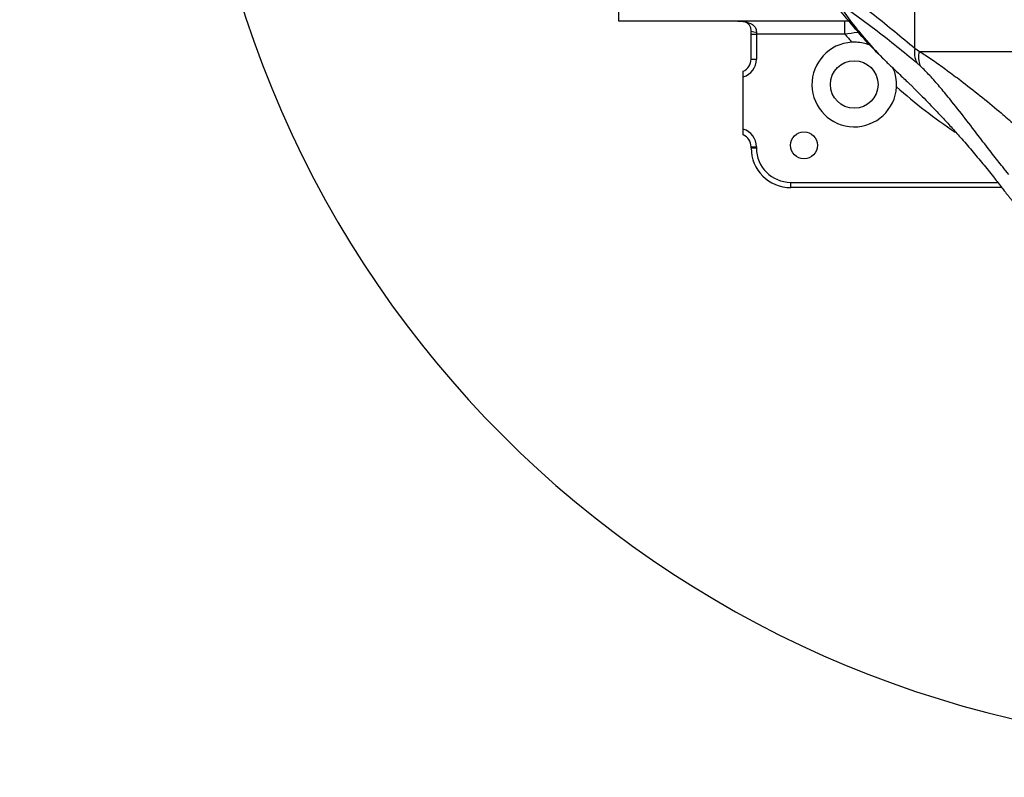
# Model space of a CAD drawing. Units: millimetres. Extents: x 47110 to 57224, y 21054 to 28206.
# Drawn here: x 49651 to 50024, y 21880 to 22167 of the extents above; entities that cross this region are included whole.
import ezdxf

# ---------------------------------------------------------------- set-up
doc = ezdxf.new("R2010")
doc.units = ezdxf.units.MM
doc.header["$LTSCALE"] = 120
doc.header["$PDSIZE"] = -1
doc.styles.add('TH_GBDIM', font='romans.shx', dxfattribs={"width": 0.8, "bigfont": 'gbcbig.shx'})
doc.dimstyles.new('TH_GBDIM', dxfattribs={"dimscale": 12, "dimtxt": 4, "dimasz": 2.5, "dimexe": 2, "dimexo": 0, "dimgap": 1.5, "dimtad": 1, "dimtoh": 1, "dimdec": 1, "dimdsep": 46, "dimtxsty": 'TH_GBDIM', "dimcen": 2.5, "dimclrd": 130, "dimclre": 130, "dimclrt": 3, "dimadec": 0, "dimazin": 2, "dimtfac": 0.714286, "dimtdec": 1, "dimtmove": 0, "dimatfit": 3, "dimfxl": 1, "dimtzin": 0, "dimlwd": -1, "dimlwe": -1, "dimarcsym": 0})

# ---------------------------------------------------------------- blocks, each defined once
blk = doc.blocks.new('*D57')
at = {"color": 130}
blk.add_arc((50116.99, 22292.35), 797.41, 189.15569, 357.84431, dxfattribs=at)
for points in [[(50918.84, 22262.26), (50908.84, 22262.44), (50914.4, 22292.35)], [(49334.69, 22166.17), (49324.79, 22164.76), (49325.52, 22195.17)]]:
    blk.add_solid(points, dxfattribs=at)
at = {"layer": 'Defpoints', "color": 0}
for p in [(47517.91, 22292.35), (50116.99, 22292.35), (51759.04, 22292.35), (50912.23, 22233.51), (47838.7, 22012.61)]:
    blk.add_point(p, dxfattribs=at)
at = {"color": 3, "insert": (50163.11, 21538.34), "char_height": 48, "attachment_point": 5, "rotation": 3.5, "style": 'TH_GBDIM'}
blk.add_mtext('J1 173%%D', dxfattribs=at)

msp = doc.modelspace()

# ---------------------------------------------------------------- linework, layer by layer
at = {"color": 7, "linetype": 'Continuous', "lineweight": 25}
for p, q in [((49989.93, 22156.06), (49989.93, 22428.63)), ((49877.99, 22166.35), (49877.99, 22181.35)), ((49964.9, 22166.35), (49877.99, 22166.35)), ((49963.45, 22161.35), (49963.45, 22166.35)), ((49927.99, 22161.35), (49927.99, 22162.57)), ((49927.99, 22161.35), (49929.99, 22161.35)), ((49927.99, 22151.93), (49927.99, 22161.35)), ((49929.99, 22162.22), (49929.99, 22161.35)), ((49963.45, 22161.35), (49929.99, 22161.35)), ((49929.99, 22161.35), (49929.99, 22151.93)), ((49973.96, 22156.15), (49976.22, 22153.82)), ((49989.93, 22156.06), (49991.62, 22154.85)), ((49991.62, 22154.85), (50034.07, 22154.85)), ((49927.99, 22151.93), (49929.99, 22151.93)), ((49991.94, 22149.39), (49990.61, 22150.57)), ((49924.99, 22125.47), (49924.99, 22145.22)), ((49982.49, 22147.72), (49982.24, 22147.96)), ((49982.49, 22147.72), (49982.58, 22147.63)), ((49982.54, 22147.68), (49983.7, 22146.61)), ((49927.99, 22118.76), (49929.99, 22118.76)), ((49927.99, 22118.35), (49927.99, 22118.76)), ((49929.99, 22118.76), (49929.99, 22118.35)), ((49927.99, 22118.35), (49929.99, 22118.35)), ((49942.99, 22103.35), (49942.99, 22105.35)), ((49942.99, 22105.35), (50021.26, 22105.35)), ((50022.82, 22103.35), (49942.99, 22103.35))]:
    msp.add_line(p, q, dxfattribs=at)
at = {"color": 7, "linetype": 'Continuous', "lineweight": 25, "flags": 128}
msp.add_lwpolyline([(49982.27, 22147.93), (49982.25, 22147.94), (49982.24, 22147.96)], dxfattribs=at)
at = {"color": 7, "linetype": 'Continuous', "lineweight": 25}
for centre, radius in [((49966.99, 22142.35), 9), ((49947.99, 22119.35), 5.1)]:
    msp.add_circle(centre, radius, dxfattribs=at)
at = {"lineweight": 30}
msp.add_arc((50116.99, 22292.35), 400, 187, 173, dxfattribs=at)
at = {"color": 7, "linetype": 'Continuous', "lineweight": 25}
for centre, radius, start, end in [((49929.5, 22165.34), 3.16, 241.3163, 278.8312), ((50116.99, 22292.35), 201.83, 220.4718, 221.6105), ((49966.99, 22142.35), 16, 93.2269, 356.7731), ((49998.35, 22154.32), 8.6, 168.3148, 205.8787), ((49999.34, 22152.56), 8.05, 163.5197, 203.2028), ((49922.99, 22151.93), 5, 293.5782, 0), ((49922.99, 22151.93), 7, 286.6015, 0), ((50116.99, 22292.35), 201.83, 228.3895, 236.3466), ((49922.99, 22118.76), 7, 0, 73.3985), ((49922.99, 22118.76), 5, 0, 66.4218), ((49942.99, 22118.35), 15, 180, 270), ((49942.99, 22118.35), 13, 180, 270)]:
    msp.add_arc(centre, radius, start, end, dxfattribs=at)
for points, knots in [([(49977.47, 22152.63), (49976.58, 22153.51), (49973.38, 22156.63), (49968.13, 22162.45), (49961.7, 22170.16), (49957.51, 22175.79), (49955.43, 22178.74), (49955.32, 22178.9)], [0, 0, 0, 0, 0.109102, 0.387671, 0.685672, 0.983673, 1, 1, 1, 1]), ([(49958.94, 22180.18), (49964.18, 22176.37), (49974.58, 22168.8), (49984.83, 22160.29), (49989.93, 22156.06)], [0, 0, 0, 0, 0.50283, 1, 1, 1, 1]), ([(49990.61, 22150.57), (49985.62, 22154.62), (49975.6, 22162.77), (49965.43, 22170.03), (49960.32, 22173.68)], [0, 0, 0, 0, 0.497279, 1, 1, 1, 1]), ([(49960.32, 22173.68), (49961.97, 22171.32), (49965.28, 22166.6), (49971.06, 22159.47), (49976.21, 22153.83), (49979.98, 22150.09), (49981.35, 22148.79), (49981.84, 22148.33), (49982, 22148.18), (49982.16, 22148.03), (49982.24, 22147.95), (49982.27, 22147.93)], [0, 0, 0, 0, 0.25317, 0.506833, 0.81348, 0.931488, 0.97824, 0.980556, 0.990965, 0.996968, 1, 1, 1, 1]), ([(49922.99, 22166.35), (49922.99, 22166.35), (49923.66, 22166.35), (49925.28, 22166.24), (49927.42, 22165.71), (49929.03, 22164.66), (49929.64, 22163.76), (49929.93, 22162.99), (49929.96, 22162.57), (49929.99, 22162.22)], [0, 0, 0, 0, 0.001629, 0.224635, 0.547026, 0.741573, 0.873809, 0.896789, 1, 1, 1, 1]), ([(49927.99, 22162.57), (49927.97, 22162.91), (49927.95, 22163.34), (49927.75, 22164.1), (49927.31, 22164.98), (49926.13, 22165.91), (49924.61, 22166.27), (49923.47, 22166.35), (49922.99, 22166.35), (49922.99, 22166.35)], [0, 0, 0, 0, 0.100763, 0.127261, 0.256002, 0.445155, 0.769002, 0.998497, 1, 1, 1, 1]), ([(49968.57, 22162.06), (49968.39, 22162.04), (49966.73, 22161.8), (49965, 22161.56), (49963.45, 22161.35)], [0, 0, 0, 0, 0.108741, 1, 1, 1, 1]), ([(49973.13, 22157.09), (49972.42, 22157.36), (49970.9, 22157.94), (49968.51, 22158.35), (49966.86, 22158.33), (49966.09, 22158.32)], [0, 0, 0, 0, 0.314746, 0.678671, 1, 1, 1, 1]), ([(49991.62, 22154.85), (49992.04, 22154.59), (49993.8, 22153.5), (49997.27, 22151.18), (50002.13, 22147.7), (50007.92, 22143.37), (50014.59, 22138.16), (50021.21, 22132.73), (50026.87, 22127.85), (50030.95, 22124.24), (50033.22, 22122.23), (50034.07, 22121.48)], [0, 0, 0, 0, 0.036011, 0.150778, 0.266057, 0.381228, 0.542373, 0.70359, 0.817584, 0.931456, 1, 1, 1, 1]), ([(49982.24, 22147.96), (49982.2, 22147.99), (49982.11, 22148.08), (49981.91, 22148.26), (49981.72, 22148.44), (49981.59, 22148.56), (49981.57, 22148.59)], [0, 0, 0, 0, 0.14443, 0.421, 0.89197, 1, 1, 1, 1]), ([(49982.96, 22141.44), (49982.94, 22142.68), (49982.91, 22144.76), (49982.34, 22147.1), (49981.87, 22148.14), (49981.74, 22148.42)], [0, 0, 0, 0, 0.517977, 0.869777, 1, 1, 1, 1]), ([(50025.44, 22108.37), (50024.68, 22109.28), (50022.73, 22111.62), (50019.29, 22116), (50014.78, 22121.89), (50009.64, 22128.62), (50004.6, 22135.06), (50000.18, 22140.47), (49996.47, 22144.77), (49993.72, 22147.7), (49992.27, 22149.08), (49991.94, 22149.39)], [0, 0, 0, 0, 0.079762, 0.205014, 0.330391, 0.491887, 0.653436, 0.758742, 0.864054, 0.968847, 1, 1, 1, 1]), ([(49924.99, 22145.22), (49924.99, 22145.47), (49924.99, 22145.96), (49924.99, 22146.62), (49924.99, 22147.11), (49924.99, 22147.32), (49924.99, 22147.34), (49924.99, 22147.35)], [0, 0, 0, 0, 0.229351, 0.458695, 0.68685, 0.903161, 1, 1, 1, 1]), ([(49982.58, 22147.63), (49983.32, 22146.94), (49984.68, 22145.67), (49986.51, 22143.92), (49987.94, 22142.54), (49989.07, 22141.44), (49990.06, 22140.46), (49991.05, 22139.48), (49992.61, 22137.92), (49994.68, 22135.82), (49997.42, 22132.98), (50000.38, 22129.84), (50003.68, 22126.25), (50007.41, 22122.07), (50011.41, 22117.45), (50015.58, 22112.46), (50018.77, 22108.51), (50021.07, 22105.59), (50022.43, 22103.85), (50023.32, 22102.7), (50023.71, 22102.19)], [0, 0, 0, 0, 0.052279, 0.096633, 0.130732, 0.155166, 0.178029, 0.201775, 0.226292, 0.290225, 0.35051, 0.423526, 0.504426, 0.590236, 0.69616, 0.797998, 0.898103, 0.933443, 0.970606, 1, 1, 1, 1]), ([(49924.99, 22123.35), (49924.99, 22123.37), (49924.99, 22123.41), (49924.99, 22123.74), (49924.99, 22124.24), (49924.99, 22124.84), (49924.99, 22125.28), (49924.99, 22125.47)], [0, 0, 0, 0, 0.19698, 0.393644, 0.59875, 0.818887, 1, 1, 1, 1]), ([(50023.71, 22102.2), (50023.87, 22101.99), (50024.3, 22101.44), (50024.88, 22100.7), (50025.57, 22099.82), (50026.33, 22098.87), (50027.06, 22097.98), (50027.72, 22097.19), (50028.26, 22096.55), (50028.68, 22096.05), (50029.02, 22095.66), (50029.35, 22095.28), (50029.72, 22094.84), (50030.27, 22094.23), (50031.06, 22093.33), (50032.15, 22092.13), (50033.52, 22090.66), (50034.56, 22089.59), (50035.12, 22089.01)], [0, 0, 0, 0, 0.029696, 0.077535, 0.15923, 0.243736, 0.316106, 0.376347, 0.427807, 0.459446, 0.488956, 0.516336, 0.545118, 0.586711, 0.657942, 0.750559, 0.864573, 1, 1, 1, 1])]:
    msp.add_open_spline(points, degree=3, knots=knots, dxfattribs=at)

# ---------------------------------------------------------------- dimensions: what is measured, and where the dimension line sits
dim = msp.add_angular_dim_2l(base=(50912.23, 22233.51), line1=((47838.7, 22012.61), (50116.99, 22292.35)), line2=((51759.04, 22292.35), (47517.91, 22292.35)), text='J1 173%%D', dimstyle='TH_GBDIM', override={"dimtxsty": 'TH_GBDIM'})
dim.commit()
dim.dimension.update_dxf_attribs({"geometry": '*D57', "text_midpoint": (50163.11, 21538.34)})

doc.saveas('drawing.dxf')
